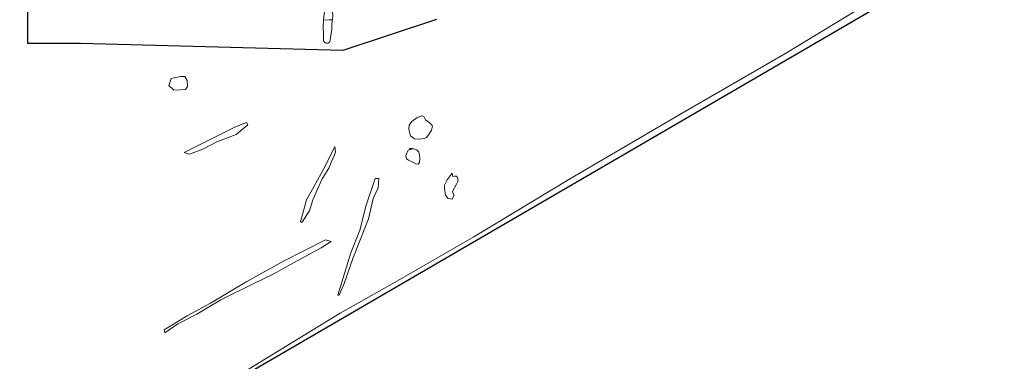
# Model space of a CAD drawing. Units: metres. Extents: x 2 to 2412, y -833 to 1368.
# Drawn here: x 736 to 956, y 341 to 417 of the extents above; entities that cross this region are included whole.
import ezdxf

# ---------------------------------------------------------------- set-up
doc = ezdxf.new("R2010")
doc.units = ezdxf.units.M
doc.linetypes.add('ACAD_ISO10W100', pattern=[18, 12, -3, 0, -3])
doc.linetypes.add('DASHED', pattern=[19.05, 12.7, -6.35])
doc.layers.add('Areas', color=7, linetype='Continuous')
doc.layers.add('FIELDBOUNDARY', color=82, linetype='Continuous')
doc.layers.add('G8010032', color=7, linetype='Continuous', lineweight=0)
doc.layers.add('Phase 5c', color=7, linetype='Continuous', lineweight=0)

msp = doc.modelspace()

# ---------------------------------------------------------------- linework, layer by layer
at = {"layer": 'Areas', "color": 3, "lineweight": 30}
for points in [[(737.75, 411.38), (737.97, 523.17)], [(828.99, 416.74), (808.06, 409.84), (749.54, 411.38), (737.75, 411.38)]]:
    msp.add_lwpolyline(points, dxfattribs=at)
at = {"layer": 'FIELDBOUNDARY', "color": 0}
msp.add_lwpolyline([(1021.89, 126.76), (972.24, 373.21), (958.48, 421.5), (943.76, 429.08), (696.54, 285.37)], dxfattribs=at)
at = {"layer": 'G8010032'}
msp.add_lwpolyline([(704.9, 289.3), (704.3, 290.4), (724, 301.7), (747.9, 315.5), (766.5, 326.4), (776.7, 332.6), (785.8, 338.1), (807.5, 351.3), (820.3, 358.5), (837.3, 368.3), (858.9, 381.3), (883.3, 395.6), (906.7, 409.1), (929, 422.7), (942.71, 430.69)], dxfattribs=at)
at = {"layer": 'Phase 5c', "lineweight": 15}
for points in [[(804.23, 419.49), (803.85, 417.48), (803.7, 415.33), (803.73, 413.17), (803.76, 412.33), (803.79, 412.07), (803.85, 411.87), (803.96, 411.7), (804.17, 411.6), (804.42, 411.51), (804.8, 411.51), (805.03, 411.61), (805.17, 411.81), (805.32, 412.65), (805.58, 414.58), (805.6, 415.76), (805.6, 415.76), (805.85, 417.43), (805.79, 418.7), (805.8, 419.32)], [(805.74, 416.69), (805.73, 416.66), (805.73, 416.69), (805.72, 416.67), (805.72, 416.69), (805.72, 416.67), (805.71, 416.69), (805.71, 416.67), (805.7, 416.69), (805.7, 416.67), (805.69, 416.68), (805.69, 416.67), (805.69, 416.68), (805.68, 416.68), (805.68, 416.68), (805.68, 416.68), (805.67, 416.68), (805.67, 416.68), (805.67, 416.68), (805.04, 416.71)]]:
    msp.add_lwpolyline(points, dxfattribs=at)
at = {"layer": 'Phase 5c', "linetype": 'ACAD_ISO10W100', "lineweight": 15, "ltscale": 0.2, "flags": 128}
msp.add_lwpolyline([(803.8, 416.66), (805.73, 416.59)], dxfattribs=at)
at = {"layer": 'Phase 5c', "linetype": 'DASHED'}
msp.add_lwpolyline([(771.82, 404.09), (769.78, 403.58), (769.23, 402.09), (770.35, 401.02), (771.82, 401.06), (772.92, 401.14), (773.41, 401.81), (773.3, 403.14), (772.83, 404.04)], close=True, dxfattribs=at)
at = {"layer": 'Phase 5c'}
for points in [[(772.67, 387.12), (780.24, 390.9), (784.08, 392.84), (786.56, 393.84), (786.89, 393.25), (784.26, 391.15), (779.94, 389.52), (776.8, 387.84), (773.87, 386.73)], [(825.6, 395.28), (824.6, 394.88), (823.44, 394.02), (822.88, 393.2), (822.81, 392.24), (823.19, 390.86), (824.05, 390.18), (824.89, 390.11), (825.72, 390.16), (826.65, 390.42), (827.27, 391.11), (827.84, 392.1), (828.06, 392.95), (827.65, 393.55), (827.01, 394.04), (826.51, 394.38), (826.12, 395.12), (825.76, 395.32)], [(806.29, 388.46), (804.03, 383.93), (801.59, 379.44), (799.98, 376.59), (798.61, 371.66), (798.93, 371.51), (800.63, 374.11), (801.41, 376.58), (802.48, 379.12), (803.45, 381.21), (804.98, 383.59), (805.65, 385.28), (806.19, 386.59), (806.4, 387.22)], [(823.66, 387.94), (822.66, 387.66), (822.14, 386.45), (822.25, 385.71), (822.75, 385.43), (823.69, 384.94), (824.34, 384.61), (824.88, 384.52), (825.19, 384.91), (825.29, 385.84), (825.19, 386.57), (825.04, 387.22), (824.57, 387.69), (823.33, 388.11), (822.84, 387.91)], [(832.5, 382.48), (831.39, 381.03), (830.78, 379.83), (830.79, 379.09), (830.99, 377.58), (831.6, 376.86), (832.49, 376.72), (832.84, 377.52), (832.58, 378.39), (833, 379.24), (833.54, 380.22), (833.82, 380.79), (833.66, 381.51), (833.45, 381.81), (833, 381.83), (832.62, 381.76)], [(815.29, 381.32), (813.3, 375.4), (811.89, 369.8), (809.88, 364.76), (807.86, 358.24), (806.93, 355.29), (807.22, 355.32), (808.4, 357.93), (810.31, 363.47), (812, 367.79), (813.82, 372.34), (814.86, 376.84), (815.98, 379.27), (816.14, 381.32)], [(804.17, 367.64), (794.84, 362.86), (786.67, 358.38), (778.5, 353.55), (773.35, 350.68), (768.19, 347.6), (768.31, 346.93), (771.21, 348.9), (775.45, 351.09), (780.83, 354.29), (788.08, 357.81), (792.65, 360.04), (797.09, 362.52), (803.24, 365.89), (805.48, 367.25)]]:
    msp.add_lwpolyline(points, close=True, dxfattribs=at)

doc.saveas('drawing.dxf')
